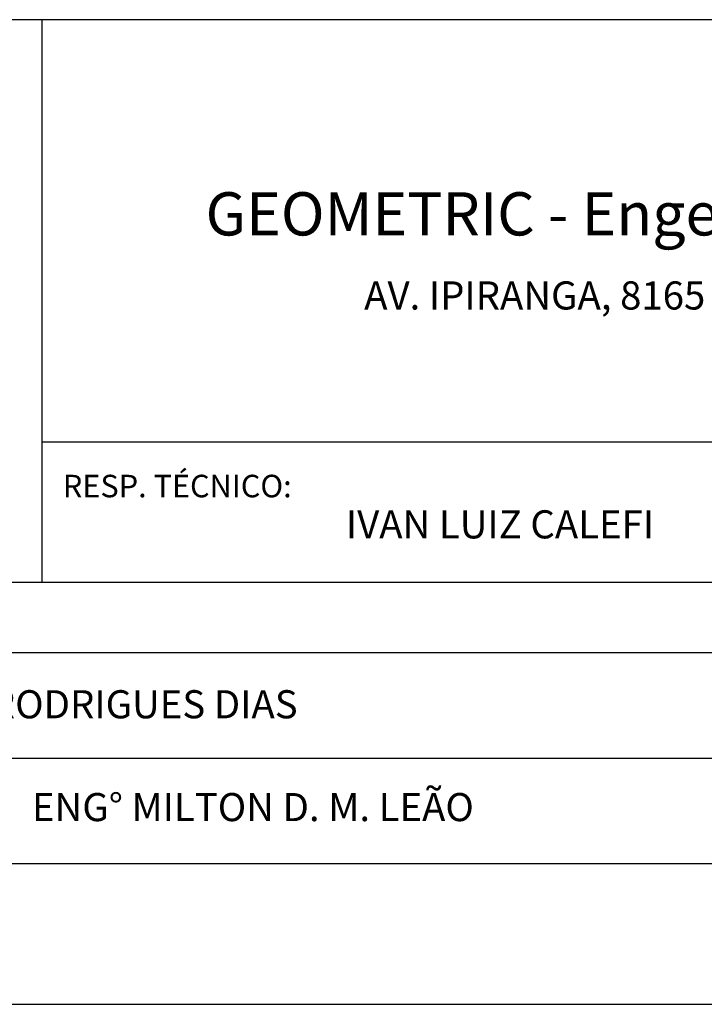
# Model space of a CAD drawing. Extents: x 181527 to 182529, y 1664632 to 1664733.
# Drawn here: x 181673 to 181678, y 1664674 to 1664681 of the extents above; entities that cross this region are included whole.
import ezdxf

# ---------------------------------------------------------------- set-up
doc = ezdxf.new("R2010")
doc.units = 0
doc.layers.get('0').update_dxf_attribs({"linetype": 'CONTINUOUS'})
doc.layers.add('PRAN-2', color=2, linetype='CONTINUOUS')
doc.styles.add('ROMANS', font='romans.shx', dxfattribs={"height": 1})

# ---------------------------------------------------------------- blocks, each defined once
blk = doc.blocks.new('SEÇÕES_T3')
at = {"color": 6}
for p, q in [((181686.7899784235, 1664680.745180822), (181669.2899784235, 1664680.745180822)), ((181673.2899784235, 1664680.745180822), (181673.2899784235, 1664677.745180822)), ((181673.2899784235, 1664677.745180822), (181673.2899784235, 1664676.745180822)), ((181669.2899784235, 1664676.745180822), (181686.7899784235, 1664676.745180822)), ((181669.2899784235, 1664676.245180822), (181686.7899784235, 1664676.245180822)), ((181669.2899784235, 1664674.745180822), (181686.7899784235, 1664674.745180822))]:
    blk.add_line(p, q, dxfattribs=at)
at = {"color": 7}
for p, q in [((181673.2899784235, 1664677.745180822), (181686.7899784235, 1664677.745180822)), ((181669.2899784235, 1664675.495180822), (181686.7899784235, 1664675.495180822))]:
    blk.add_line(p, q, dxfattribs=at)
at = {"layer": 'PRAN-2', "linetype": 'CONTINUOUS'}
for p, q in [((181623.7899784235, 1664674.745180822), (181704.2899784235, 1664674.745180822)), ((181621.2899784235, 1664673.745180822), (181705.2899784235, 1664673.745180822))]:
    blk.add_line(p, q, dxfattribs=at)
at = {"color": 5, "style": 'ROMANS'}
for s, height, p in [('GEOMETRIC - Engenharia e Geologia LTDA', 0.3072000000000001, (181674.4531971521, 1664679.211251789)), ('AV. IPIRANGA, 8165 POA/RS - FONE: (051) 336.1212', 0.2, (181675.5813527902, 1664678.684694187))]:
    blk.add_text(s, height=height, dxfattribs=at).set_placement(p)
at = {"style": 'ROMANS'}
for s, height, p in [('RESP. TÉCNICO:', 0.16, (181673.4383989313, 1664677.349677023)), ('IVAN LUIZ CALEFI', 0.2, (181675.4514107636, 1664677.057314942)), ('ENGª. MÁRCIA RODRIGUES DIAS', 0.2, (181671.0959851742, 1664675.778230862)), ('ENG%%D MILTON D. M. LEÃO', 0.2, (181673.2187976291, 1664675.047325689))]:
    blk.add_text(s, height=height, dxfattribs=at).set_placement(p)

msp = doc.modelspace()

# ---------------------------------------------------------------- block references
msp.add_blockref('SEÇÕES_T3', (0, 0))

doc.saveas('drawing.dxf')
